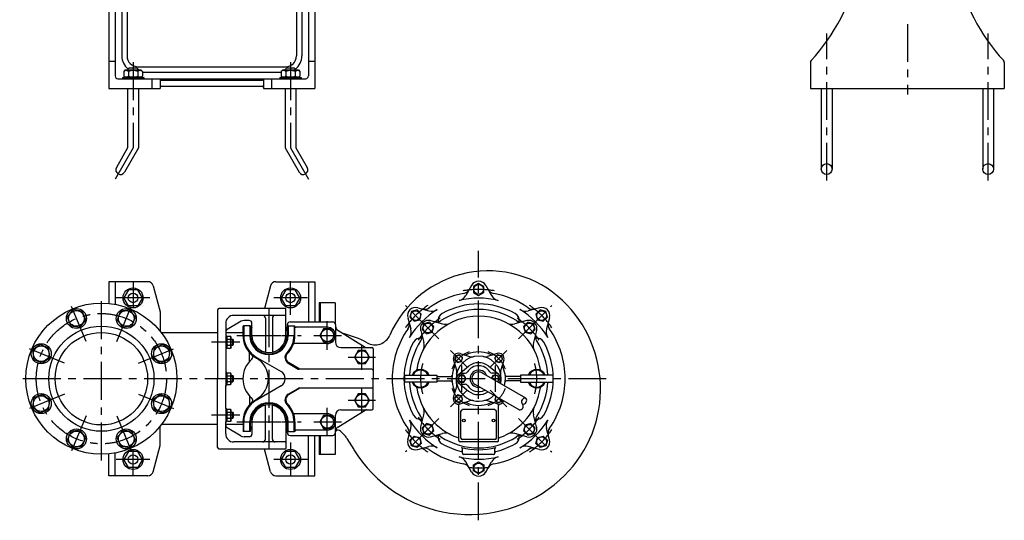
# Model space of a CAD drawing. Extents: x 223 to 2172, y 226 to 2738.
# Drawn here: x 223 to 2172, y 226 to 1216 of the extents above; entities that cross this region are included whole.
import ezdxf

# ---------------------------------------------------------------- set-up
doc = ezdxf.new("R2010")
doc.units = 0
doc.header["$LTSCALE"] = 4
doc.header["$MEASUREMENT"] = 0
doc.linetypes.add('CENTER', pattern=[2, 1.25, -0.25, 0.25, -0.25])
for name, color, linetype in [('Osy', 1, 'CENTER'), ('Silná', 7, 'CONTINUOUS'), ('Tenká', 4, 'CONTINUOUS')]:
    doc.layers.add(name, color=color, linetype=linetype)

msp = doc.modelspace()

# ---------------------------------------------------------------- linework, layer by layer
at = {"layer": 'Osy', "ltscale": 15}
for p, q in [((1980.5, 1207.4), (1980.5, 1067.8)), ((1820.7, 897.6), (1820.7, 1188.8)), ((2140.3, 897.6), (2140.3, 1188.8)), ((447.5, 1132), (447.5, 962.3)), ((759.3, 1132), (759.3, 962.3)), ((447.5, 962.3), (411.8, 900.5)), ((759.3, 962.3), (795, 900.5)), ((1131.7, 225.7), (1131.7, 758.8)), ((447.5, 698.9), (447.5, 646.2)), ((759.3, 632.4), (759.3, 698.9)), ((384.8, 344.1), (384.8, 667.5)), ((480.8, 665.6), (414.3, 665.6)), ((792.6, 665.6), (726.1, 665.6)), ((354.4, 579.1), (322.9, 655.2)), ((415.1, 579.1), (446.7, 655.2)), ((1052.9, 584.6), (986.9, 650.6)), ((1210.5, 584.6), (1276.5, 650.6)), ((716.5, 643.2), (716.5, 368.4)), ((832.1, 563.2), (832.1, 619.6)), ((653, 591.4), (780.1, 591.4)), ((666.2, 591.4), (766.8, 591.4)), ((805.1, 591.4), (860.3, 591.4)), ((311.5, 536.2), (235.4, 567.7)), ((458.1, 536.2), (534.2, 567.7)), ((658.8, 578), (602.7, 578)), ((900.6, 523.6), (900.6, 573.6)), ((873.6, 548.6), (927.6, 548.6)), ((1075.8, 561.7), (1108.7, 528.8)), ((1187.6, 561.7), (1154.7, 528.8)), ((1098.5, 479.9), (1098.5, 531.8)), ((1164.9, 479.9), (1164.9, 531.8)), ((1384.3, 505.8), (223.1, 505.8)), ((900.6, 438), (900.6, 488)), ((311.5, 475.5), (235.4, 443.9)), ((458.1, 475.5), (534.2, 443.9)), ((1075.8, 449.9), (1108.7, 482.8)), ((1187.6, 449.9), (1154.7, 482.8)), ((832.1, 392), (832.1, 448.4)), ((873.6, 463), (927.6, 463)), ((354.4, 432.5), (322.9, 356.4)), ((415.1, 432.5), (446.7, 356.4)), ((658.8, 433.6), (602.7, 433.6)), ((653, 420.2), (780.1, 420.2)), ((666.2, 420.2), (766.8, 420.2)), ((805.1, 420.2), (860.3, 420.2)), ((1052.9, 427), (986.9, 361)), ((1210.5, 427), (1276.5, 361)), ((759.3, 379.3), (759.3, 312.8)), ((447.5, 312.8), (447.5, 365.4)), ((480.8, 346), (414.3, 346)), ((792.6, 346), (726.1, 346))]:
    msp.add_line(p, q, dxfattribs=at)
msp.add_circle((384.8, 505.8), 128.9, dxfattribs=at)
for radius, start, end in [(176.6, 79.8114, 100.1886), (176.6, 124.8114, 145.1886), (176.6, 34.8114, 55.1886), (141.8, 122.569, 147.431), (141.8, 32.569, 57.431), (56.2, 109.3639, 160.6361), (56.2, 19.3639, 70.6361), (115, 164.861, 195.139), (115, 344.861, 15.139), (56.2, 199.3639, 250.6361), (56.2, 289.3639, 340.6361), (141.8, 212.569, 237.431), (141.8, 302.569, 327.431), (176.6, 214.8114, 235.1886), (176.6, 304.8114, 325.1886), (176.6, 263.7653, 276.2347)]:
    msp.add_arc((1131.7, 505.8), radius, start, end, dxfattribs=at)
at = {"layer": 'Silná', "ltscale": 15}
for p, q in [((399.3, 1374.2), (399.3, 1080)), ((412.2, 1374.2), (412.2, 1104.6)), ((794.6, 1379.1), (794.6, 1104.6)), ((807.4, 1317.6), (807.4, 1080)), ((425, 1245.8), (425, 1144.2)), ((435.7, 1245.8), (435.7, 1144.2)), ((771.1, 1245.8), (771.1, 1144.2)), ((781.8, 1245.8), (781.8, 1144.2)), ((412.2, 1133.5), (399.3, 1133.5)), ((807.4, 1133.5), (794.6, 1133.5)), ((1788.6, 1131.5), (1788.6, 1080)), ((2172.4, 1131.5), (2172.4, 1080)), ((431.9, 1116.6), (429, 1113.7)), ((429, 1113.7), (429, 1104.4)), ((431.9, 1116.6), (463.1, 1116.6)), ((439.5, 1119.8), (436.8, 1117.2)), ((436.8, 1116.6), (436.8, 1117.2)), ((438.2, 1113.7), (438.2, 1104.4)), ((455.5, 1119.8), (439.5, 1119.8)), ((458.2, 1117.2), (455.5, 1119.8)), ((456.8, 1113.7), (456.8, 1104.4)), ((457.1, 1122.8), (749.7, 1122.8)), ((458.2, 1116.6), (458.2, 1117.2)), ((463.1, 1116.6), (466, 1113.7)), ((466, 1113.7), (466, 1104.4)), ((466, 1112.1), (740.8, 1112.1)), ((743.7, 1116.6), (740.8, 1113.7)), ((740.8, 1113.7), (740.8, 1104.4)), ((743.7, 1116.6), (774.9, 1116.6)), ((751.3, 1119.8), (748.6, 1117.2)), ((748.6, 1116.6), (748.6, 1117.2)), ((750, 1113.7), (750, 1104.4)), ((767.3, 1119.8), (751.3, 1119.8)), ((770, 1117.2), (767.3, 1119.8)), ((768.6, 1113.7), (768.6, 1104.4)), ((770, 1116.6), (770, 1117.2)), ((774.9, 1116.6), (777.8, 1113.7)), ((777.8, 1113.7), (777.8, 1104.4)), ((417.5, 1099.3), (789.3, 1099.3)), ((426.4, 1101.5), (468.6, 1101.5)), ((426.4, 1101.5), (426.4, 1099.3)), ((431.9, 1101.5), (429, 1104.4)), ((463.1, 1101.5), (466, 1104.4)), ((468.6, 1101.5), (468.6, 1099.3)), ((484.9, 1099.3), (484.9, 1080)), ((501, 1099.3), (501, 1080)), ((503.7, 1096.6), (703.1, 1096.6)), ((705.8, 1099.3), (705.8, 1080)), ((721.9, 1099.3), (721.9, 1080)), ((738.2, 1101.5), (780.4, 1101.5)), ((738.2, 1101.5), (738.2, 1099.3)), ((743.7, 1101.5), (740.8, 1104.4)), ((774.9, 1101.5), (777.8, 1104.4)), ((780.4, 1101.5), (780.4, 1099.3)), ((399.3, 1080), (501, 1080)), ((436.8, 1080), (436.8, 962.3)), ((458.2, 1080), (458.2, 962.3)), ((503.7, 1084.3), (703.1, 1084.3)), ((705.8, 1080), (807.4, 1080)), ((748.6, 1080), (748.6, 962.3)), ((770, 1080), (770, 962.3)), ((1788.6, 1080), (2172.4, 1080)), ((1810, 1080), (1810, 920.5)), ((1831.4, 1080), (1831.4, 920.5)), ((2129.6, 1080), (2129.6, 920.5)), ((2151, 1080), (2151, 920.5)), ((436.8, 962.3), (414.5, 923.7)), ((458.2, 962.3), (430.5, 914.4)), ((748.6, 962.3), (776.2, 914.4)), ((770, 962.3), (792.3, 923.7)), ((399.4, 697.7), (399.4, 654.6)), ((476.8, 697.7), (399.4, 697.7)), ((412.2, 697.7), (412.2, 652.8)), ((487.1, 689.8), (501, 637.8)), ((719.8, 689.8), (707.7, 644.9)), ((730.1, 697.7), (807.5, 697.7)), ((794.6, 697.7), (794.6, 618.2)), ((807.5, 697.7), (807.5, 618.2)), ((1117.8, 690.4), (1106.2, 670.4)), ((1145.6, 690.4), (1157.2, 670.4)), ((438.3, 681.6), (429, 665.6)), ((438.3, 649.6), (429, 665.6)), ((456.8, 681.6), (438.3, 681.6)), ((466, 665.6), (456.8, 681.6)), ((466, 665.6), (456.8, 649.6)), ((750.1, 681.6), (740.8, 665.6)), ((750.1, 649.6), (740.8, 665.6)), ((768.6, 681.6), (750.1, 681.6)), ((777.8, 665.6), (768.6, 681.6)), ((777.8, 665.6), (768.6, 649.6)), ((456.8, 649.6), (438.3, 649.6)), ((749.2, 644.9), (617.6, 644.9)), ((768.6, 649.6), (750.1, 649.6)), ((750.2, 591.4), (750.2, 643.8)), ((816, 655.6), (816, 618.2)), ((847.6, 655.6), (816, 655.6)), ((818.2, 655.6), (818.2, 618.2)), ((847.6, 655.6), (847.6, 615.1)), ((1011, 646.2), (1033.3, 640.2)), ((1252.4, 646.2), (1230, 640.2)), ((501, 637.8), (501, 599.9)), ((614.9, 642.2), (614.9, 505.8)), ((749.2, 631), (647, 631)), ((709.6, 625.7), (709.6, 558.4)), ((723.5, 625.7), (723.5, 558.4)), ((991.3, 626.5), (997.3, 604.2)), ((1272, 626.5), (1266, 604.2)), ((630.9, 615), (630.9, 591.4)), ((661.8, 619.4), (633.6, 603.1)), ((665.2, 591.4), (665.2, 609.1)), ((667.8, 610.1), (666.2, 610.1)), ((666.8, 609.1), (666.8, 591.4)), ((677.5, 620.8), (667.2, 620.8)), ((677.5, 610.1), (667.8, 610.1)), ((679.1, 610.1), (677.5, 610.1)), ((678.5, 609.1), (678.5, 591.4)), ((680.1, 609.1), (680.1, 591.4)), ((682.8, 591.4), (682.8, 615.5)), ((752.9, 612.8), (752.9, 609.1)), ((752.9, 609.1), (752.9, 591.4)), ((754, 610.1), (755.6, 610.1)), ((754.5, 609.1), (754.5, 591.4)), ((755.6, 610.1), (765.2, 610.1)), ((758.3, 618.2), (842.8, 618.2)), ((765.2, 610.1), (766.8, 610.1)), ((766.3, 609.1), (766.3, 591.4)), ((767.9, 591.4), (767.9, 609.1)), ((832.1, 607.5), (770.4, 607.5)), ((848.1, 612.8), (848.1, 578)), ((1036.5, 620.6), (1060.2, 614.3)), ((1051.4, 618.6), (1051.4, 618.3)), ((1226.8, 620.6), (1203.1, 614.3)), ((1212, 618.6), (1212, 618.3)), ((614.9, 596.8), (503.5, 596.8)), ((665.2, 596.8), (630.9, 596.8)), ((630.9, 591.4), (630.9, 564.7)), ((630.9, 591.4), (632.4, 591.4)), ((632.4, 564.7), (632.4, 591.4)), ((632.4, 587.9), (634.2, 589.8)), ((632.4, 568.2), (632.4, 587.9)), ((634.2, 589.8), (640.1, 589.8)), ((641.9, 587.9), (640.1, 589.8)), ((641.9, 568.2), (641.9, 587.9)), ((666.8, 591.4), (666.8, 591.4)), ((853.2, 601.6), (907, 568.3)), ((1016.9, 601), (1023.2, 577.3)), ((1018.9, 586.1), (1019.2, 586.1)), ((1246.5, 601), (1240.1, 577.3)), ((1244.5, 586.1), (1244.2, 586.1)), ((632.4, 568.2), (634.2, 566.3)), ((634.2, 583.9), (640.1, 583.9)), ((634.2, 572.2), (640.1, 572.2)), ((634.2, 566.3), (640.1, 566.3)), ((641.9, 568.2), (640.1, 566.3)), ((641.9, 584), (644.8, 584)), ((641.9, 572.1), (644.8, 572.1)), ((644.8, 572.1), (644.8, 584)), ((646.6, 582.2), (644.8, 584)), ((644.8, 572.1), (646.6, 573.9)), ((646.6, 573.9), (646.6, 582.2)), ((832.1, 575.4), (767.2, 575.4)), ((858.8, 567.3), (920.4, 567.3)), ((630.9, 564.7), (630.9, 519.1)), ((630.9, 564.7), (632.4, 564.7)), ((677.8, 539.5), (678.2, 557.2)), ((682.8, 552.7), (691.6, 546.5)), ((691.4, 548.5), (692.4, 547.9)), ((692.4, 547.9), (694.6, 546.6)), ((694.6, 546.6), (740.7, 519.7)), ((923, 564.7), (923, 521.9)), ((1095.2, 555.7), (1113.9, 549.8)), ((1168.2, 555.7), (1149.5, 549.8)), ((754.7, 536.3), (774.1, 524.9)), ((777.9, 524.5), (755.5, 537.6)), ((1081.8, 542.3), (1087.7, 523.6)), ((1091.8, 514.1), (1111.8, 530.4)), ((1171.6, 514.1), (1151.5, 530.4)), ((1181.6, 542.3), (1175.7, 523.6)), ((630.9, 519.1), (630.9, 492.5)), ((630.9, 519.1), (632.4, 519.1)), ((632.4, 492.5), (632.4, 519.1)), ((632.4, 515.7), (634.2, 517.5)), ((632.4, 495.9), (632.4, 515.7)), ((634.2, 517.5), (640.1, 517.5)), ((634.2, 511.7), (640.1, 511.7)), ((641.9, 515.7), (640.1, 517.5)), ((641.9, 495.9), (641.9, 515.7)), ((641.9, 511.8), (644.8, 511.8)), ((644.8, 499.8), (644.8, 511.8)), ((646.6, 510), (644.8, 511.8)), ((646.6, 501.6), (646.6, 510)), ((779, 524.5), (775.5, 524.5)), ((920.4, 524.5), (779, 524.5)), ((923, 521.9), (923, 505.8)), ((984.6, 512.5), (1048.8, 512.5)), ((984.6, 512.5), (984.6, 499.1)), ((1048.8, 512.5), (1048.8, 499.1)), ((1048.8, 510.1), (1076.5, 510.1)), ((1098.5, 516.5), (1105.1, 516.5)), ((1225.1, 467.2), (1138.3, 517.3)), ((1164.9, 516.5), (1158.2, 516.5)), ((1214.6, 510.1), (1186.9, 510.1)), ((1214.6, 512.5), (1214.6, 499.1)), ((1278.8, 512.5), (1214.6, 512.5)), ((1278.8, 512.5), (1278.8, 499.1)), ((614.9, 369.4), (614.9, 505.8)), ((630.9, 492.5), (632.4, 492.5)), ((630.9, 446.9), (630.9, 492.5)), ((632.4, 495.9), (634.2, 494.1)), ((634.2, 500), (640.1, 500)), ((634.2, 494.1), (640.1, 494.1)), ((641.9, 495.9), (640.1, 494.1)), ((641.9, 499.8), (644.8, 499.8)), ((644.8, 499.8), (646.6, 501.6)), ((694.6, 465), (740.7, 492)), ((923, 489.8), (923, 505.8)), ((923, 447), (923, 489.8)), ((1048.8, 499.1), (984.6, 499.1)), ((1048.8, 501.5), (1076.5, 501.5)), ((1081.8, 469.3), (1087.7, 488)), ((1091.8, 497.5), (1111.8, 481.3)), ((1098.5, 495.1), (1105.1, 495.1)), ((1211.8, 444.2), (1125.1, 494.3)), ((1214.6, 501.5), (1186.9, 501.5)), ((1214.6, 499.1), (1278.8, 499.1)), ((677.8, 472.1), (678.2, 454.4)), ((754.7, 475.4), (774.1, 486.7)), ((777.9, 487.1), (755.5, 474)), ((779, 487.1), (775.5, 487.1)), ((920.4, 487.1), (779, 487.1)), ((682.8, 459), (691.6, 465.1)), ((691.4, 463.2), (692.4, 463.7)), ((692.4, 463.7), (694.6, 465)), ((709.6, 386), (709.6, 453.2)), ((723.5, 386), (723.5, 453.2)), ((1092.4, 383.6), (1092.4, 452.9)), ((1095.2, 455.9), (1113.9, 461.8)), ((1168.2, 455.9), (1149.5, 461.8)), ((1171, 383.6), (1171, 452.9)), ((630.9, 446.9), (630.9, 420.3)), ((630.9, 446.9), (632.4, 446.9)), ((632.4, 420.3), (632.4, 446.9)), ((632.4, 443.5), (634.2, 445.3)), ((632.4, 423.7), (632.4, 443.5)), ((634.2, 445.3), (640.1, 445.3)), ((634.2, 439.4), (640.1, 439.4)), ((641.9, 443.5), (640.1, 445.3)), ((641.9, 423.7), (641.9, 443.5)), ((641.9, 439.6), (644.8, 439.6)), ((644.8, 427.6), (644.8, 439.6)), ((646.6, 437.8), (644.8, 439.6)), ((644.8, 427.6), (646.6, 429.4)), ((646.6, 429.4), (646.6, 437.8)), ((832.1, 436.3), (767.2, 436.3)), ((848.1, 398.8), (848.1, 433.6)), ((853.2, 410), (907, 443.3)), ((858.8, 444.3), (920.4, 444.3)), ((1016.9, 410.7), (1023.2, 434.4)), ((1096.6, 388.4), (1096.6, 441.3)), ((1163.5, 444.6), (1099.9, 444.6)), ((1166.7, 388.4), (1166.7, 441.3)), ((1246.5, 410.7), (1240.1, 434.4)), ((501, 373.8), (501, 411.7)), ((614.9, 414.9), (503.5, 414.9)), ((630.9, 396.7), (630.9, 420.3)), ((630.9, 420.3), (632.4, 420.3)), ((665.2, 414.9), (630.9, 414.9)), ((632.4, 423.7), (634.2, 421.9)), ((634.2, 427.7), (640.1, 427.7)), ((634.2, 421.9), (640.1, 421.9)), ((641.9, 423.7), (640.1, 421.9)), ((641.9, 427.6), (644.8, 427.6)), ((665.2, 420.2), (665.2, 402.6)), ((666.8, 402.6), (666.8, 420.2)), ((666.8, 420.2), (666.8, 420.2)), ((678.5, 402.6), (678.5, 420.2)), ((680.1, 402.6), (680.1, 420.2)), ((682.8, 420.2), (682.8, 396.1)), ((750.2, 420.2), (750.2, 367.8)), ((752.9, 402.6), (752.9, 420.2)), ((754.5, 402.6), (754.5, 420.2)), ((766.3, 402.6), (766.3, 420.2)), ((767.9, 420.2), (767.9, 402.6)), ((1018.9, 425.5), (1019.2, 425.5)), ((1244.5, 425.5), (1244.2, 425.5)), ((661.8, 392.2), (633.6, 408.5)), ((667.8, 401.5), (666.2, 401.5)), ((677.5, 390.8), (667.2, 390.8)), ((677.5, 401.5), (667.8, 401.5)), ((679.1, 401.5), (677.5, 401.5)), ((752.9, 398.8), (752.9, 402.6)), ((754, 401.5), (755.6, 401.5)), ((755.6, 401.5), (765.2, 401.5)), ((758.3, 393.5), (842.8, 393.5)), ((765.2, 401.5), (766.8, 401.5)), ((832.1, 404.2), (770.4, 404.2)), ((794.6, 313.9), (794.6, 393.5)), ((807.5, 313.9), (807.5, 393.5)), ((816, 393.5), (816, 356)), ((818.2, 393.5), (818.2, 356)), ((847.6, 396.5), (847.6, 356)), ((991.3, 385.1), (997.3, 407.5)), ((1036.5, 391), (1060.2, 397.4)), ((1051.4, 393), (1051.4, 393.3)), ((1226.8, 391), (1203.1, 397.4)), ((1212, 393), (1212, 393.3)), ((1272, 385.1), (1266, 407.5)), ((487.1, 321.8), (501, 373.8)), ((729.4, 380.6), (647, 380.6)), ((749.2, 380.6), (729.4, 380.6)), ((870.9, 387.7), (884.6, 365.4)), ((1011, 365.5), (1033.3, 371.5)), ((1168.3, 380.9), (1095, 380.9)), ((1163.5, 385.2), (1099.9, 385.2)), ((1252.4, 365.5), (1230, 371.5)), ((399.4, 313.9), (399.4, 357)), ((412.2, 313.9), (412.2, 358.8)), ((438.3, 362), (429, 346)), ((456.8, 362), (438.3, 362)), ((466, 346), (456.8, 362)), ((749.2, 366.7), (617.6, 366.7)), ((719.8, 321.8), (707.7, 366.7)), ((750.1, 362), (740.8, 346)), ((768.6, 362), (750.1, 362)), ((777.8, 346), (768.6, 362)), ((847.6, 356), (816, 356)), ((1099.6, 358.7), (1099.6, 366.8)), ((1161.1, 356), (1102.3, 356)), ((1163.8, 358.7), (1163.8, 366.8)), ((438.3, 330), (429, 346)), ((466, 346), (456.8, 330)), ((750.1, 330), (740.8, 346)), ((777.8, 346), (768.6, 330)), ((1117.8, 321.2), (1106.2, 341.3)), ((1145.6, 321.2), (1157.2, 341.3)), ((476.8, 313.9), (399.4, 313.9)), ((456.8, 330), (438.3, 330)), ((730.1, 313.9), (807.5, 313.9)), ((768.6, 330), (750.1, 330))]:
    msp.add_line(p, q, dxfattribs=at)
for points in [[(1131.7, 694.1), (1121.5, 688.2), (1121.5, 676.5), (1131.7, 670.6), (1141.8, 676.5), (1141.8, 688.2)], [(317.1, 627.3), (324.2, 610.2), (342.5, 607.8), (353.8, 622.5), (346.7, 639.6), (328.4, 642)], [(422.9, 639.6), (415.8, 622.5), (427, 607.8), (445.4, 610.2), (452.5, 627.3), (441.2, 642)], [(998.6, 638.9), (995.5, 627.6), (1003.8, 619.3), (1015.1, 622.4), (1018.2, 633.7), (1009.9, 642)], [(1264.8, 638.9), (1253.5, 642), (1245.2, 633.7), (1248.2, 622.4), (1259.6, 619.3), (1267.8, 627.6)], [(1023.2, 614.3), (1020.1, 603), (1028.4, 594.7), (1039.7, 597.8), (1042.8, 609.1), (1034.5, 617.4)], [(1240.2, 614.3), (1228.9, 617.4), (1220.6, 609.1), (1223.7, 597.8), (1235, 594.7), (1243.3, 603)], [(824.7, 604.2), (817.3, 591.4), (824.7, 578.6), (839.5, 578.6), (846.9, 591.4), (839.5, 604.2)], [(251, 543.9), (268.1, 536.8), (282.8, 548.1), (280.4, 566.4), (263.3, 573.5), (248.6, 562.2)], [(506.3, 573.5), (489.2, 566.4), (486.8, 548.1), (501.5, 536.8), (518.6, 543.9), (521, 562.2)], [(893.2, 561.4), (885.7, 548.6), (893.2, 535.8), (908, 535.8), (915.4, 548.6), (908, 561.4)], [(1086.3, 551.2), (1084.2, 543.5), (1089.9, 537.8), (1097.6, 539.9), (1099.7, 547.6), (1094, 553.3)], [(1177.1, 551.2), (1169.3, 553.3), (1163.7, 547.6), (1165.7, 539.9), (1173.5, 537.8), (1179.2, 543.5)], [(1094.5, 512.8), (1090.5, 505.8), (1094.5, 498.9), (1102.5, 498.9), (1106.5, 505.8), (1102.5, 512.8)], [(263.3, 438.1), (280.4, 445.2), (282.8, 463.6), (268.1, 474.8), (251, 467.7), (248.6, 449.4)], [(518.6, 467.7), (501.5, 474.8), (486.8, 463.6), (489.2, 445.2), (506.3, 438.1), (521, 449.4)], [(893.2, 475.8), (885.7, 463), (893.2, 450.2), (908, 450.2), (915.4, 463), (908, 475.8)], [(1086.3, 460.4), (1094, 458.3), (1099.7, 464), (1097.6, 471.8), (1089.9, 473.8), (1084.2, 468.2)], [(824.7, 433), (817.3, 420.2), (824.7, 407.4), (839.5, 407.4), (846.9, 420.2), (839.5, 433)], [(1023.2, 397.3), (1034.5, 394.2), (1042.8, 402.5), (1039.7, 413.8), (1028.4, 416.9), (1020.1, 408.6)], [(1240.2, 397.3), (1243.3, 408.6), (1235, 416.9), (1223.7, 413.8), (1220.6, 402.5), (1228.9, 394.2)], [(346.7, 372), (353.8, 389.1), (342.5, 403.8), (324.2, 401.4), (317.1, 384.3), (328.4, 369.6)], [(452.5, 384.3), (445.4, 401.4), (427, 403.8), (415.8, 389.1), (422.9, 372), (441.2, 369.6)], [(998.6, 372.7), (995.5, 384), (1003.8, 392.3), (1015.1, 389.3), (1018.2, 377.9), (1009.9, 369.7)], [(1264.8, 372.7), (1253.5, 369.7), (1245.2, 377.9), (1248.2, 389.3), (1259.6, 392.3), (1267.8, 384)], [(1131.7, 317.5), (1121.5, 323.4), (1121.5, 335.1), (1131.7, 341), (1141.8, 335.1), (1141.8, 323.4)]]:
    msp.add_lwpolyline(points, close=True, dxfattribs=at)
for points in [[(1157.2, 506.4), (1160.8, 512.8), (1168.9, 512.8), (1172.9, 505.8), (1169.2, 499.5)], [(1165.5, 471), (1163.7, 464), (1169.3, 458.3), (1177.1, 460.4), (1178, 463.8)]]:
    msp.add_lwpolyline(points, dxfattribs=at)
for centre, radius in [((1820.7, 920.5), 10.7), ((2140.3, 920.5), 10.7), ((447.5, 665.6), 19.8), ((759.3, 665.6), 19.8), ((1131.7, 682.4), 9.63), ((447.5, 665.6), 9.44), ((759.3, 665.6), 9.44), ((384.8, 505.8), 149.5), ((335.4, 624.9), 19.8), ((434.1, 624.9), 19.8), ((335.4, 624.9), 15.5), ((434.1, 624.9), 15.5), ((1006.8, 630.7), 9.63), ((1256.5, 630.7), 9.63), ((384.8, 505.8), 104.1), ((1031.4, 606.1), 9.63), ((1231.9, 606.1), 9.63), ((384.8, 505.8), 91.5), ((832.1, 591.4), 12.5), ((265.7, 555.2), 19.8), ((265.7, 555.2), 15.5), ((503.9, 555.2), 19.8), ((503.9, 555.2), 15.5), ((900.6, 548.6), 12.5), ((1092, 545.5), 6.74), ((1171.4, 545.5), 6.74), ((1098.5, 505.8), 6.74), ((265.7, 456.5), 19.8), ((265.7, 456.5), 15.5), ((503.9, 456.5), 19.8), ((503.9, 456.5), 15.5), ((900.6, 463), 12.5), ((1092, 466.1), 6.74), ((832.1, 420.2), 12.5), ((1031.4, 405.6), 9.63), ((1102.3, 422.9), 2.68), ((1161.1, 422.9), 2.68), ((1231.9, 405.6), 9.63), ((335.4, 386.7), 19.8), ((335.4, 386.7), 15.5), ((434.1, 386.7), 19.8), ((434.1, 386.7), 15.5), ((1006.8, 381), 9.63), ((1256.5, 381), 9.63), ((447.5, 346), 19.8), ((447.5, 346), 9.44), ((759.3, 346), 19.8), ((759.3, 346), 9.44), ((1131.7, 329.3), 9.63)]:
    msp.add_circle(centre, radius, dxfattribs=at)
for centre, radius, start, end in [((1502.5, 1400.1), 390.9, 317.3052, 347.6416), ((2458.4, 1400.1), 390.9, 192.3584, 222.6948), ((457.1, 1144.2), 32.1, 180, 233.4838), ((457.1, 1144.2), 21.4, 180, 270), ((749.7, 1144.2), 21.4, 270, 0), ((749.7, 1144.2), 32.1, 306.5162, 0), ((1793.9, 1131.5), 5.35, 139.5132, 180), ((2167, 1131.5), 5.35, 0, 40.4868), ((433.6, 1107.8), 7.47, 51.7327, 128.2673), ((447.5, 1087.8), 27.5, 70.3177, 109.6823), ((461.4, 1107.8), 7.47, 51.7327, 128.2673), ((745.4, 1107.8), 7.47, 51.7327, 128.2673), ((759.3, 1087.8), 27.5, 70.3177, 109.6823), ((773.2, 1107.8), 7.47, 51.7327, 128.2673), ((417.5, 1104.6), 5.35, 180, 270), ((433.6, 1110.3), 7.47, 231.7327, 308.2673), ((447.5, 1130.3), 27.5, 250.3177, 289.6823), ((461.4, 1110.3), 7.47, 231.7327, 308.2673), ((503.7, 1099.3), 2.68, 180, 270), ((703.1, 1099.3), 2.68, 270, 0), ((745.4, 1110.3), 7.47, 231.7327, 308.2673), ((759.3, 1130.3), 27.5, 250.3177, 289.6823), ((773.2, 1110.3), 7.47, 231.7327, 308.2673), ((789.3, 1104.6), 5.35, 270, 0), ((503.7, 1081.6), 2.68, 90, 180), ((703.1, 1081.6), 2.68, 0, 90), ((422.5, 919), 9.27, 150, 330), ((784.3, 919), 9.27, 210, 30), ((1150.9, 505.8), 213.3, 46.5482, 156.2144), ((476.8, 687), 10.7, 15, 90), ((730.1, 687), 10.7, 90, 165), ((1131.7, 682.4), 16.1, 30, 150), ((1131.7, 505.8), 171.2, 100.0052, 124.9948), ((1087.7, 681.1), 21.4, 284.0949, 330), ((1131.7, 505.8), 159.3, 75.9051, 104.0949), ((1099.2, 690.2), 16.1, 280.0052, 330), ((1164.2, 690.2), 16.1, 210, 259.9948), ((1175.7, 681.1), 21.4, 210, 255.9051), ((1131.7, 505.8), 171.2, 55.0052, 79.9948), ((617.6, 642.2), 2.68, 90, 180), ((749.2, 643.8), 1.07, 0, 90), ((1006.8, 630.7), 16.1, 75, 195), ((1024.3, 659.2), 16.1, 255, 304.9948), ((1131.7, 505.8), 147.8, 60.7299, 119.2701), ((1239.1, 659.2), 16.1, 235.0052, 285), ((1256.5, 630.7), 16.1, 345, 105), ((1131.7, 485.5), 241.3, 311.8202, 46.5482), ((647, 615), 16.1, 90, 180), ((704.2, 625.7), 5.35, 0, 90), ((728.8, 625.7), 5.35, 90, 180), ((749.2, 632.1), 1.07, 270, 0), ((1131.7, 505.8), 159.3, 120.9051, 149.0949), ((1131.7, 505.8), 123.6, 8.3665, 171.6335), ((1038.9, 660.8), 21.4, 255, 300.9051), ((1067.3, 620.7), 16.1, 119.2701, 187.5), ((1131.7, 505.8), 137, 56.9673, 123.0327), ((1196.1, 620.7), 16.1, 352.5, 60.7299), ((1224.5, 660.8), 21.4, 239.0949, 285), ((1131.7, 505.8), 159.3, 30.9051, 59.0949), ((667.2, 610.1), 10.7, 90, 120), ((666.2, 609.1), 1.07, 90, 180), ((667.8, 609.1), 1.07, 90, 180), ((677.5, 615.5), 5.35, 0, 90), ((677.5, 609.1), 1.07, 0, 90), ((679.1, 609.1), 1.07, 360, 90), ((716.5, 591.4), 37.5, 154.1581, 166.2709), ((716.5, 591.4), 37.5, 13.7291, 25.8419), ((758.3, 612.8), 5.35, 90, 180), ((754, 609.1), 1.07, 90, 180), ((755.6, 609.1), 1.07, 90, 180), ((765.2, 609.1), 1.07, 0, 90), ((766.8, 609.1), 1.07, 0, 90), ((770.4, 610.1), 2.68, 196.6015, 270), ((832.1, 591.4), 16.1, 270, 90), ((842.8, 612.8), 5.35, 0, 90), ((858.8, 610.7), 10.7, 179.9871, 238.2359), ((978.3, 613.2), 16.1, 325.0052, 15), ((1032.4, 605.1), 16.1, 75, 195), ((1048.3, 634.1), 16.1, 255, 303.0327), ((1065.8, 634.9), 21.4, 255, 297.0449), ((1197.6, 634.9), 21.4, 242.9551, 285), ((1215.1, 634.1), 16.1, 236.9673, 285), ((1231, 605.1), 16.1, 345, 105), ((1285.1, 613.2), 16.1, 165, 214.9948), ((636.3, 598.5), 5.35, 120, 180), ((637.9, 586.8), 4.73, 141.7327, 218.2673), ((636.4, 586.8), 4.73, 321.7327, 38.2673), ((716.5, 591.4), 51.4, 180, 229.0006), ((716.5, 591.4), 49.8, 180, 239.696), ((716.5, 591.4), 38, 180, 0), ((716.5, 591.4), 36.4, 180, 0), ((716.5, 591.4), 33.7, 180, 0), ((716.5, 591.4), 49.8, 315.4708, 0), ((716.5, 591.4), 51.4, 315.4708, 0), ((821, 414.9), 185.1, 60.9682, 76.5209), ((926.4, 604.8), 32.1, 240.9682, 336.2144), ((1131.7, 505.8), 171.2, 145.0052, 180), ((976.7, 598.6), 21.4, 329.0949, 15), ((1016.8, 570.2), 16.1, 82.5, 150.7299), ((1003.4, 589.2), 16.1, 326.9673, 15), ((1260, 589.2), 16.1, 165, 213.0327), ((1246.6, 570.2), 16.1, 29.2701, 97.5), ((1286.7, 598.6), 21.4, 165, 210.9051), ((1131.7, 505.8), 171.2, 0, 34.9948), ((650.6, 578), 17.4, 160.3177, 199.6823), ((637.9, 569.3), 4.73, 141.7327, 218.2673), ((623.7, 578), 17.4, 340.3177, 19.6823), ((636.4, 569.3), 4.73, 321.7327, 38.2673), ((767.2, 572.7), 2.68, 90, 159.7245), ((858.8, 578), 10.7, 180, 270), ((910.5, 574), 6.69, 238.2231, 270), ((920.4, 564.7), 2.68, 0, 90), ((1131.7, 505.8), 147.8, 150.7299, 209.2701), ((1131.7, 505.8), 137, 146.9673, 177.2012), ((1002.6, 571.7), 21.4, 332.9551, 15), ((1260.8, 571.7), 21.4, 165, 207.0449), ((1131.7, 505.8), 137, 2.7988, 33.0327), ((1131.7, 505.8), 147.8, 330.7299, 29.2701), ((679.3, 548.6), 5.35, 310.9994, 49.0006), ((669, 505.8), 46.5, 0, 60.9642), ((761.1, 547.4), 12.9, 134.8416, 240.3252), ((761, 547.3), 11.3, 134.173, 240.9938), ((1092, 545.5), 10.7, 72.5, 197.5), ((1092, 545.5), 6.24, 72.5, 197.5), ((1131.7, 505.8), 44.7, 0, 180), ((1105.3, 563.8), 10.7, 252.5, 294.4645), ((1131.7, 505.8), 53, 65.5355, 114.4645), ((1118.7, 565.1), 16.1, 252.5, 282.3079), ((1144.6, 565.1), 16.1, 257.6921, 287.5), ((1158.1, 563.8), 10.7, 245.5355, 287.5), ((1171.4, 545.5), 10.7, 342.5, 107.5), ((716.5, 505.8), 51.4, 130.9994, 180), ((1131.7, 505.8), 53, 155.5355, 204.4645), ((1073.7, 532.2), 10.7, 335.5355, 17.5), ((1131.7, 505.8), 25.7, 31.1474, 148.8526), ((1131.7, 505.8), 31.6, 51.0212, 128.9788), ((1189.6, 532.2), 10.7, 162.5, 204.4645), ((1131.7, 505.8), 53, 344.5074, 24.4645), ((637.9, 514.6), 4.73, 141.7327, 218.2673), ((650.6, 505.8), 17.4, 160.3177, 199.6823), ((636.4, 514.6), 4.73, 321.7327, 38.2673), ((623.7, 505.8), 17.4, 340.3177, 19.6823), ((732.6, 505.8), 16.1, 0, 59.696), ((775.5, 527.2), 2.68, 239.696, 270), ((775.5, 527.2), 2.68, 239.696, 270), ((920.4, 521.9), 2.68, 0, 90), ((1016.7, 505.8), 18.2, 21.5706, 158.4294), ((1016.7, 505.8), 16.6, 23.78, 156.22), ((1006.8, 524.2), 2.68, 298.2982, 351.6335), ((1076.5, 512.8), 2.68, 270, 352.8192), ((1072.4, 518.8), 16.1, 347.6921, 17.5), ((1098.5, 505.8), 10.7, 90, 270), ((1105.1, 521.9), 5.35, 270, 328.8526), ((1131.7, 505.8), 17.1, 20.805, 279.195), ((1131.7, 505.8), 13.3, 60, 240), ((1158.2, 521.9), 5.35, 211.1474, 270), ((1164.9, 505.8), 6.74, 300.5237, 179.4763), ((1164.9, 505.8), 10.7, 311.9408, 90), ((1191, 518.8), 16.1, 162.5, 192.3079), ((1186.9, 512.8), 2.68, 187.1808, 270), ((1246.7, 505.8), 18.2, 21.5706, 158.4294), ((1246.7, 505.8), 16.6, 23.78, 156.22), ((1256.6, 524.2), 2.68, 188.3665, 241.7018), ((637.9, 497), 4.73, 141.7327, 218.2673), ((636.4, 497), 4.73, 321.7327, 38.2673), ((716.5, 505.8), 51.4, 180, 229.0006), ((669, 505.8), 46.5, 299.0358, 0), ((732.6, 505.8), 16.1, 300.304, 0), ((920.4, 489.8), 2.68, 270, 0), ((1131.7, 505.8), 171.2, 180, 214.9948), ((1131.7, 505.8), 137, 182.7988, 213.0327), ((1016.7, 505.8), 18.2, 201.5706, 338.4294), ((1016.7, 505.8), 16.6, 203.78, 336.22), ((1006.8, 487.4), 2.68, 8.3665, 61.7018), ((1131.7, 505.8), 123.6, 188.3665, 250.5717), ((1076.5, 498.9), 2.68, 7.1808, 90), ((1131.7, 505.8), 44.7, 180, 312.7221), ((1072.4, 492.9), 16.1, 342.5, 12.3079), ((1105.1, 489.8), 5.35, 31.1474, 90), ((1131.7, 505.8), 25.7, 211.1474, 298.8911), ((1131.7, 505.8), 123.6, 289.4283, 351.6335), ((1131.7, 505.8), 44.7, 347.2779, 0), ((1191, 492.9), 16.1, 167.6921, 168.8502), ((1186.9, 498.9), 2.68, 90, 172.8192), ((1246.7, 505.8), 18.2, 201.5706, 338.4294), ((1246.7, 505.8), 16.6, 203.78, 336.22), ((1131.7, 505.8), 137, 326.9673, 357.2012), ((1256.6, 487.4), 2.68, 118.2982, 171.6335), ((1131.7, 505.8), 171.2, 325.0052, 0), ((761.1, 464.3), 12.9, 119.6748, 225.1584), ((761, 464.3), 11.3, 119.0062, 225.827), ((775.5, 484.4), 2.68, 90, 120.304), ((775.5, 484.4), 2.68, 90, 120.304), ((1092, 466.1), 10.7, 162.5, 287.5), ((1073.7, 479.4), 10.7, 342.5, 24.4645), ((1131.7, 505.8), 31.6, 231.0212, 305.144), ((1171.4, 466.1), 6.74, 139.1306, 340.8694), ((716.5, 420.2), 51.4, 130.9994, 180), ((716.5, 420.2), 49.8, 120.304, 180), ((716.5, 420.2), 38, 0, 180), ((716.5, 420.2), 36.4, 360, 180), ((679.3, 463), 5.35, 310.9994, 49.0006), ((716.5, 420.2), 33.7, 0, 180), ((716.5, 420.2), 49.8, 0, 44.5292), ((716.5, 420.2), 51.4, 0, 44.5292), ((1002.6, 439.9), 21.4, 345, 27.0449), ((1089.7, 452.9), 2.68, 0, 80.2034), ((1105.3, 447.9), 10.7, 65.5355, 107.5), ((1131.7, 505.8), 53, 245.5355, 294.4645), ((1118.7, 446.5), 16.1, 77.6921, 107.5), ((1144.6, 446.5), 16.1, 72.5, 102.3079), ((1158.1, 447.9), 10.7, 72.5, 114.4645), ((1171.4, 466.1), 10.7, 252.5, 336.8229), ((1173.7, 452.9), 2.68, 99.7966, 180), ((1260.8, 439.9), 21.4, 152.9551, 195), ((637.9, 442.4), 4.73, 141.7327, 218.2673), ((650.6, 433.6), 17.4, 160.3177, 199.6823), ((636.4, 442.4), 4.73, 321.7327, 38.2673), ((623.7, 433.6), 17.4, 340.3177, 19.6823), ((767.2, 438.9), 2.68, 200.2755, 270), ((832.1, 420.2), 16.1, 270, 90), ((858.8, 433.6), 10.7, 90, 180), ((910.5, 437.6), 6.69, 90, 121.7769), ((920.4, 447), 2.68, 270, 0), ((1016.8, 441.4), 16.1, 209.2701, 277.5), ((1003.4, 422.4), 16.1, 345, 33.0327), ((1099.9, 441.3), 3.21, 90, 180), ((1163.5, 441.3), 3.21, 0, 90), ((1260, 422.4), 16.1, 146.9673, 195), ((1246.6, 441.4), 16.1, 262.5, 330.7299), ((636.3, 413.1), 5.35, 180, 240), ((637.9, 424.8), 4.73, 141.7327, 218.2673), ((636.4, 424.8), 4.73, 321.7327, 38.2673), ((716.5, 420.2), 37.5, 193.7291, 205.8419), ((716.5, 420.2), 37.5, 334.1581, 346.2709), ((858.8, 400.9), 10.7, 121.7641, 180.0129), ((1131.7, 505.8), 159.3, 210.9051, 239.0949), ((976.7, 413), 21.4, 345, 30.9051), ((1032.4, 406.5), 16.1, 165, 285), ((1131.7, 505.8), 159.3, 300.9051, 329.0949), ((1231, 406.5), 16.1, 255, 15), ((1286.7, 413), 21.4, 149.0949, 195), ((647, 396.7), 16.1, 180, 270), ((667.2, 401.5), 10.7, 240, 270), ((666.2, 402.6), 1.07, 180, 270), ((667.8, 402.6), 1.07, 180, 270), ((677.5, 402.6), 1.07, 270, 0), ((677.5, 396.1), 5.35, 270, 0), ((679.1, 402.6), 1.07, 270, 0), ((754, 402.6), 1.07, 180, 270), ((758.3, 398.8), 5.35, 180, 270), ((755.6, 402.6), 1.07, 180, 270), ((765.2, 402.6), 1.07, 270, 0), ((766.8, 402.6), 1.07, 270, 0), ((770.4, 401.5), 2.68, 90, 163.3985), ((842.8, 398.8), 5.35, 270, 0), ((853, 398.8), 5.35, 56.3249, 154.158), ((828, 361.4), 50.3, 31.5276, 56.3249), ((978.3, 398.4), 16.1, 345, 34.9948), ((1048.3, 377.5), 16.1, 56.9673, 105), ((1067.3, 390.9), 16.1, 172.5, 240.7299), ((1131.7, 505.8), 137, 236.9673, 303.0327), ((1065.8, 376.7), 21.4, 62.9551, 105), ((1197.6, 376.7), 21.4, 75, 117.0449), ((1196.1, 390.9), 16.1, 299.2701, 7.5), ((1215.1, 377.5), 16.1, 75, 123.0327), ((1285.1, 398.4), 16.1, 145.0052, 195), ((704.2, 386), 5.35, 270, 0), ((728.8, 386), 5.35, 180, 270), ((749.2, 379.6), 1.07, 0, 90), ((1006.8, 381), 16.1, 165, 285), ((1038.9, 350.8), 21.4, 59.0949, 105), ((1131.7, 505.8), 147.8, 240.7299, 256.6364), ((1089.7, 386.7), 2.68, 0, 70.5717), ((1095, 383.6), 2.68, 180, 270), ((1099.9, 388.4), 3.21, 180, 270), ((1163.5, 388.4), 3.21, 270, 0), ((1131.7, 505.8), 147.8, 283.3636, 299.2701), ((1168.3, 383.6), 2.68, 270, 0), ((1173.7, 386.7), 2.68, 109.4283, 180), ((1224.5, 350.8), 21.4, 75, 120.9051), ((1256.5, 381), 16.1, 255, 15), ((617.6, 369.4), 2.68, 180, 270), ((749.2, 367.8), 1.07, 270, 0), ((1113.5, 505.8), 268.6, 211.5276, 311.8202), ((1024.3, 352.4), 16.1, 55.0052, 105), ((1131.7, 505.8), 171.2, 235.0052, 259.9948), ((1087.7, 330.6), 21.4, 30, 75.9051), ((1131.7, 505.8), 159.3, 255.9051, 284.0949), ((1096.9, 359.4), 2.68, 0, 76.6364), ((1096.9, 366.8), 2.68, 0, 75.9517), ((1131.7, 505.8), 140.6, 255.9517, 284.0483), ((1102.3, 358.7), 2.68, 180, 270), ((1175.7, 330.6), 21.4, 104.0949, 150), ((1161.1, 358.7), 2.68, 270, 0), ((1131.7, 505.8), 171.2, 280.0052, 307.4557), ((1166.5, 366.8), 2.68, 104.0483, 180), ((1166.5, 359.4), 2.68, 103.3636, 180), ((1239.1, 352.4), 16.1, 75, 124.9948), ((1099.2, 321.4), 16.1, 30, 79.9948), ((1164.2, 321.4), 16.1, 100.0052, 150), ((476.8, 324.6), 10.7, 270, 345), ((730.1, 324.6), 10.7, 195, 270), ((1131.7, 329.3), 16.1, 210, 330)]:
    msp.add_arc(centre, radius, start, end, dxfattribs=at)
at = {"layer": 'Tenká', "ltscale": 15}
for p, q in [((438.1, 1116.6), (438.1, 1118.5)), ((456.9, 1116.6), (456.9, 1118.5)), ((749.9, 1116.6), (749.9, 1118.5)), ((768.7, 1116.6), (768.7, 1118.5)), ((641.9, 583.1), (645.7, 583.1)), ((641.9, 573), (645.7, 573)), ((641.9, 510.9), (645.7, 510.9)), ((641.9, 500.7), (645.7, 500.7)), ((641.9, 438.7), (645.7, 438.7)), ((641.9, 428.5), (645.7, 428.5))]:
    msp.add_line(p, q, dxfattribs=at)
for centre, start, end in [((1213.2, 451.1), 258.0552, 41.9448), ((1223.6, 460.4), 78.0552, 221.9448), ((1219.9, 462.6), 258.0552, 41.9448)]:
    msp.add_arc(centre, 6.98, start, end, dxfattribs=at)

doc.saveas('drawing.dxf')
